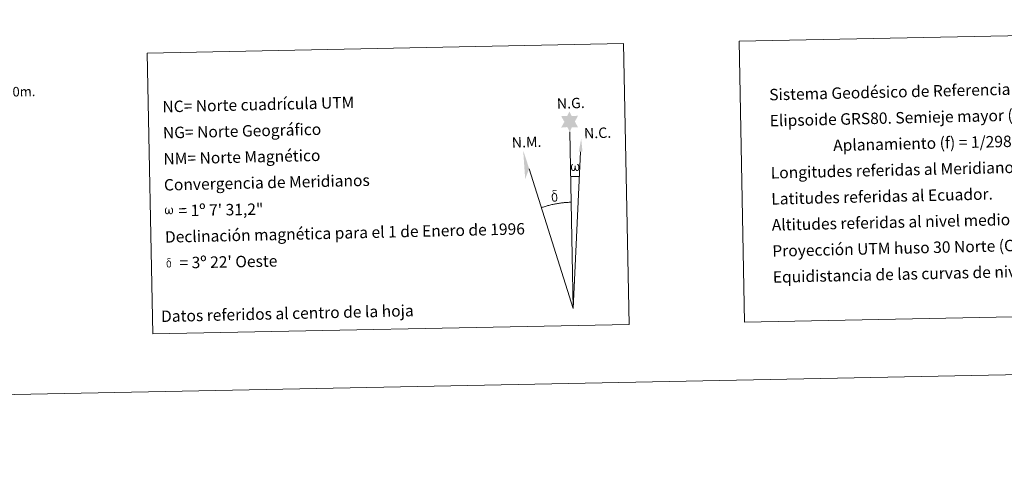
# Model space of a CAD drawing. Units: metres. Extents: x 633028 to 637542, y 4770976 to 4774034.
# Drawn here: x 635973 to 636748, y 4770976 to 4771328 of the extents above; entities that cross this region are included whole.
import ezdxf
from ezdxf.enums import TextEntityAlignment as Align

# ---------------------------------------------------------------- set-up
doc = ezdxf.new("R2010")
doc.units = ezdxf.units.M
doc.header["$MEASUREMENT"] = 0
doc.layers.add('Nivel 63', color=7, linetype='Continuous', lineweight=0)
doc.styles.add('Style-arial', font='arial.shx', dxfattribs={"bigfont": 'arialbig.shx'})

msp = doc.modelspace()

# ---------------------------------------------------------------- hatches: boundary and pattern name
at = {"layer": 'Nivel 63', "linetype": 'Continuous', "lineweight": 0, "extrusion": (0, 0, -1)}
for points in [[(-636405.89, 4771239.78), (-636407.57, 4771243.33), (-636412.32, 4771243.34), (-636409.9, 4771247.71), (-636412.26, 4771252.29), (-636407.31, 4771252.23), (-636405.58, 4771255.61), (-636403.82, 4771252.23), (-636399.07, 4771251.98), (-636401.62, 4771247.55), (-636399.09, 4771243.03), (-636403.87, 4771243.42)], [(-636409.03, 4771208.87), (-636409.4, 4771209.01), (-636409.75, 4771209.31), (-636410.18, 4771210.15), (-636410.5, 4771209.53), (-636410.71, 4771209.19), (-636410.98, 4771209.01), (-636411.37, 4771208.88), (-636411.9, 4771208.89), (-636412.46, 4771209.12), (-636412.82, 4771209.41), (-636413.12, 4771210), (-636413.36, 4771210.71), (-636413.51, 4771211.61), (-636413.46, 4771212.33), (-636413.32, 4771213.02), (-636413.15, 4771213.49), (-636412.9, 4771213.92), (-636412.33, 4771214.35), (-636411.62, 4771214.37), (-636411.7, 4771213.95), (-636412.33, 4771213.28), (-636412.59, 4771212.58), (-636412.64, 4771211.34), (-636412.6, 4771210.77), (-636412.44, 4771210.19), (-636412.35, 4771209.9), (-636412.12, 4771209.64), (-636411.88, 4771209.59), (-636411.64, 4771209.62), (-636411.25, 4771209.76), (-636411.07, 4771209.93), (-636410.89, 4771210.25), (-636410.65, 4771210.86), (-636410.57, 4771211.37), (-636410.51, 4771211.95), (-636410.51, 4771213.07), (-636409.73, 4771213.06), (-636409.75, 4771212.79), (-636409.7, 4771211.83), (-636409.62, 4771211.33), (-636409.54, 4771210.89), (-636409.45, 4771210.38), (-636409.19, 4771209.81), (-636408.97, 4771209.65), (-636408.74, 4771209.55), (-636408.38, 4771209.6), (-636408.06, 4771209.77), (-636407.89, 4771210.07), (-636407.78, 4771210.49), (-636407.66, 4771211.27), (-636407.6, 4771212.09), (-636407.74, 4771212.94), (-636408.02, 4771213.51), (-636408.35, 4771213.87), (-636408.57, 4771214.37), (-636407.92, 4771214.39), (-636407.48, 4771214.01), (-636407.2, 4771213.61), (-636407, 4771213.25), (-636406.79, 4771212.59), (-636406.73, 4771212.09), (-636406.76, 4771211.32), (-636406.88, 4771210.63), (-636407.12, 4771209.85), (-636407.33, 4771209.55), (-636407.53, 4771209.35), (-636407.84, 4771209.09), (-636408.3, 4771208.91)], [(-636395.6, 4771185.51), (-636395.69, 4771185.66), (-636395.86, 4771186.1), (-636395.98, 4771186.62), (-636396.01, 4771187.01), (-636395.98, 4771188.29), (-636395.87, 4771189.56), (-636395.78, 4771189.95), (-636395.56, 4771190.45), (-636395.31, 4771190.83), (-636395.24, 4771190.95), (-636394.48, 4771191.42), (-636392.96, 4771192.31), (-636392.52, 4771193.02), (-636392.92, 4771193.35), (-636393.38, 4771193.43), (-636394.14, 4771193.44), (-636395.29, 4771193.27), (-636395.61, 4771193.38), (-636395.5, 4771193.77), (-636395.29, 4771193.95), (-636394.83, 4771193.98), (-636393.38, 4771193.94), (-636392.83, 4771193.85), (-636392.43, 4771193.55), (-636392.22, 4771193.17), (-636392.23, 4771192.84), (-636392.78, 4771192.11), (-636393.07, 4771191.88), (-636393.63, 4771191.49), (-636392.84, 4771191.29), (-636393.09, 4771190.67), (-636393.66, 4771190.83), (-636394.3, 4771190.76), (-636394.78, 4771190.35), (-636394.96, 4771189.84), (-636395.09, 4771189.49), (-636395.25, 4771188.21), (-636395.27, 4771186.93), (-636395.2, 4771186.51), (-636395.12, 4771186.05)], [(-636394.16, 4771184.7), (-636394.96, 4771184.95), (-636395.6, 4771185.51), (-636395.12, 4771186.05), (-636394.66, 4771185.6), (-636394.04, 4771185.4), (-636393.47, 4771185.5), (-636392.95, 4771185.89), (-636392.8, 4771186.35), (-636392.64, 4771186.73), (-636392.5, 4771188), (-636392.48, 4771189.26), (-636392.58, 4771189.68), (-636392.65, 4771190.14), (-636393.09, 4771190.67), (-636392.84, 4771191.29), (-636392.12, 4771190.7), (-636392.02, 4771190.53), (-636391.89, 4771190.11), (-636391.73, 4771189.64), (-636391.74, 4771189.23), (-636391.72, 4771188.92), (-636391.74, 4771187.97), (-636391.93, 4771186.7), (-636391.99, 4771186.31), (-636392.18, 4771185.85), (-636392.44, 4771185.41), (-636392.51, 4771185.29), (-636392.79, 4771185.08), (-636393.33, 4771184.82)], [(-636089.58, 4771174.86), (-636090.27, 4771175.29), (-636090.68, 4771176.09), (-636090.81, 4771175.58), (-636091.2, 4771175.18), (-636091.83, 4771174.89), (-636092.34, 4771174.89), (-636092.85, 4771175.17), (-636093.22, 4771175.4), (-636093.5, 4771175.96), (-636093.74, 4771176.65), (-636093.88, 4771177.51), (-636093.69, 4771178.87), (-636093.28, 4771179.73), (-636092.74, 4771180.14), (-636092.06, 4771180.15), (-636092.14, 4771179.76), (-636092.74, 4771179.12), (-636093, 4771178.44), (-636093.04, 4771177.25), (-636093, 4771176.7), (-636092.85, 4771176.15), (-636092.55, 4771175.61), (-636092.08, 4771175.6), (-636091.66, 4771175.66), (-636091.51, 4771175.85), (-636091.37, 4771176.19), (-636091.14, 4771176.78), (-636091.06, 4771177.27), (-636091, 4771177.83), (-636090.99, 4771178.91), (-636090.25, 4771178.89), (-636090.26, 4771178.63), (-636090.23, 4771177.71), (-636090.13, 4771177.29), (-636090.04, 4771176.83), (-636089.96, 4771176.39), (-636089.73, 4771175.76), (-636089.31, 4771175.52), (-636088.65, 4771175.73), (-636088.38, 4771176.42), (-636088.26, 4771177.17), (-636088.21, 4771177.96), (-636088.33, 4771178.77), (-636088.6, 4771179.32), (-636088.92, 4771179.66), (-636089.13, 4771180.14), (-636088.51, 4771180.16), (-636088.08, 4771179.79), (-636087.63, 4771179.06), (-636087.43, 4771178.43), (-636087.37, 4771177.95), (-636087.4, 4771177.21), (-636087.52, 4771176.55), (-636087.75, 4771175.81), (-636088.14, 4771175.32), (-636088.88, 4771174.9)], [(-636091.89, 4771133.59), (-636091.96, 4771133.71), (-636092.1, 4771134.07), (-636092.19, 4771134.47), (-636092.22, 4771134.79), (-636092.2, 4771135.81), (-636092.11, 4771136.83), (-636092.04, 4771137.14), (-636091.86, 4771137.55), (-636091.66, 4771137.84), (-636091.6, 4771137.94), (-636091, 4771138.32), (-636089.78, 4771139.03), (-636089.42, 4771139.6), (-636089.75, 4771139.86), (-636090.11, 4771139.93), (-636090.72, 4771139.94), (-636091.64, 4771139.8), (-636091.9, 4771139.89), (-636091.81, 4771140.19), (-636091.64, 4771140.34), (-636091.27, 4771140.37), (-636090.12, 4771140.34), (-636089.68, 4771140.27), (-636089.35, 4771140.02), (-636089.18, 4771139.72), (-636089.19, 4771139.45), (-636089.64, 4771138.87), (-636089.86, 4771138.68), (-636090.32, 4771138.37), (-636089.68, 4771138.21), (-636089.88, 4771137.72), (-636090.34, 4771137.85), (-636090.86, 4771137.79), (-636091.23, 4771137.46), (-636091.38, 4771137.06), (-636091.48, 4771136.77), (-636091.61, 4771135.75), (-636091.63, 4771134.72), (-636091.57, 4771134.39), (-636091.51, 4771134.02)], [(-636090.74, 4771132.95), (-636091.38, 4771133.15), (-636091.9, 4771133.59), (-636091.51, 4771134.02), (-636091.14, 4771133.66), (-636090.65, 4771133.5), (-636090.19, 4771133.59), (-636089.77, 4771133.9), (-636089.65, 4771134.26), (-636089.53, 4771134.56), (-636089.42, 4771135.59), (-636089.4, 4771136.59), (-636089.48, 4771136.93), (-636089.53, 4771137.29), (-636089.89, 4771137.72), (-636089.68, 4771138.21), (-636089.11, 4771137.75), (-636089.03, 4771137.61), (-636088.93, 4771137.27), (-636088.79, 4771136.9), (-636088.81, 4771136.57), (-636088.79, 4771136.32), (-636088.81, 4771135.56), (-636088.96, 4771134.54), (-636089.01, 4771134.23), (-636089.16, 4771133.87), (-636089.36, 4771133.51), (-636089.42, 4771133.42), (-636089.64, 4771133.25), (-636090.08, 4771133.04)]]:
    msp.add_hatch(color=7, dxfattribs=at).paths.add_polyline_path(points)

# ---------------------------------------------------------------- linework, layer by layer
at = {"layer": 'Nivel 63', "color": 7, "linetype": 'Continuous', "lineweight": 0}
for q in [(636405.89, 4771239.78, -0.24), (636414.39, 4771224.08, -0.24), (636373.95, 4771210.71, -0.24)]:
    msp.add_line((636408.66, 4771100.64, -0.24), q, dxfattribs=at)
at = {"layer": 'Nivel 63', "color": 7, "linetype": 'Continuous', "lineweight": 0, "elevation": -0.24, "flags": 128}
for points in [[(636406.75, 4771204.64), (636413.47, 4771204.52)], [(636406.97, 4771184.28), (636406.2, 4771184.27), (636405.43, 4771184.24), (636404.66, 4771184.2), (636403.89, 4771184.16), (636403.12, 4771184.11), (636402.35, 4771184.05), (636401.58, 4771183.98), (636400.82, 4771183.91), (636400.05, 4771183.83), (636399.29, 4771183.73), (636398.52, 4771183.64), (636397.76, 4771183.53), (636397, 4771183.42), (636396.24, 4771183.3), (636395.48, 4771183.17), (636394.72, 4771183.03), (636393.96, 4771182.89), (636393.21, 4771182.73), (636392.46, 4771182.57), (636391.7, 4771182.41), (636390.96, 4771182.23), (636390.21, 4771182.05), (636389.46, 4771181.86), (636388.72, 4771181.66), (636387.98, 4771181.46), (636387.24, 4771181.24), (636386.5, 4771181.02), (636385.77, 4771180.8), (636385.04, 4771180.56), (636384.31, 4771180.32), (636383.58, 4771180.07)]]:
    msp.add_lwpolyline(points, dxfattribs=at)
at = {"layer": 'Nivel 63', "color": 7, "linetype": 'Continuous', "lineweight": 0}
msp.add_solid([(636415.89, 4771224.07, -0.24), (636412.93, 4771224.08, -0.24), (636414.85, 4771234.2, -0.24)], dxfattribs=at)
at = {"layer": 'Nivel 63', "color": 7, "linetype": 'Continuous', "lineweight": 0, "extrusion": (0, 0, -1)}
msp.add_solid([(-636373.95, 4771210.71, 0.24), (-636370.78, 4771202.64, 0.24), (-636369.21, 4771225.14, 0.24)], dxfattribs=at)
at = {"layer": 'Nivel 63', "color": 7, "linetype": 'Continuous', "lineweight": 0}
for points in [[(633087.42, 4770975.81, -0.24), (633028.43, 4773945.26, -0.24), (637482.56, 4774033.66, -0.24), (637541.55, 4771064.2, -0.24)], [(636539.02, 4771310.93, -0.24), (636869.08, 4771317.48, -0.24), (636873.48, 4771096.45, -0.24), (636543.42, 4771089.9, -0.24)], [(636073.52, 4771301.69, -0.24), (636448.16, 4771309.13, -0.24), (636452.55, 4771088.11, -0.24), (636077.92, 4771080.67, -0.24)]]:
    msp.add_3dface(points, dxfattribs=at)

# ---------------------------------------------------------------- texts
at = {"layer": 'Nivel 63', "color": 7, "linetype": 'Continuous', "lineweight": 0, "style": 'Style-arial'}
for s, rotation, p in [('Sistema Geodésico de Referencia ETRS89.', 1.32096, (636562.74, 4771268.91, -0.24)), ('NC= Norte cuadrícula UTM', 1.32096, (636085.43, 4771259.44, -0.24)), ('Elipsoide GRS80. Semieje mayor (a)= 6378137 m.', 1.32096, (636563.14, 4771248.41, -0.24)), ('NG= Norte Geográfico', 1.32096, (636085.84, 4771238.94, -0.24)), ('                  Aplanamiento (f) = 1/298.25722210088', 1.32096, (636563.55, 4771227.91, -0.24)), ('NM= Norte Magnético', 1.32096, (636086.25, 4771218.45, -0.24)), ('Longitudes referidas al Meridiano de Greenwich.', 1.32096, (636563.96, 4771207.42, -0.24)), ('Convergencia de Meridianos', 1.32096, (636086.66, 4771197.95, -0.24)), ('Latitudes referidas al Ecuador.', 1.32096, (636564.36, 4771186.92, -0.24)), ('    = 1º 7\' 31,2"', 1.1386, (636087.06, 4771177.45, 0.01)), ('Altitudes referidas al nivel medio del mar en Alicante.', 1.32096, (636564.77, 4771166.43, -0.24)), ('Declinación magnética para el 1 de Enero de 1996', 1.32096, (636087.47, 4771156.96, -0.24)), ('Proyección UTM huso 30 Norte (CUTM = 30T).', 1.32096, (636565.18, 4771145.93, -0.24)), ("    = 3º 22' Oeste", 1.1386, (636087.87, 4771136.46, 0.01)), ('Equidistancia de las curvas de nivel 5 m.', 1.32096, (636565.58, 4771125.43, -0.24))]:
    msp.add_text(s, height=8.9999, rotation=rotation, dxfattribs=at).set_placement(p, align=Align.MIDDLE_LEFT)
for s, height, rotation, p in [('500m.', 7.5, 1.1386, (635970.85, 4771271.27, -0.24)), ('Datos referidos al centro de la hoja', 8.9999, 1.32096, (636183.73, 4771096.86, -0.24))]:
    msp.add_text(s, height=height, rotation=rotation, dxfattribs=at).set_placement(p, align=Align.MIDDLE_CENTER)
for s, p in [('N.G.', (636395.8, 4771257.78, -0.24)), ('N.C.', (636417.16, 4771234.41, -0.24)), ('N.M.', (636360.35, 4771227.17, -0.24))]:
    msp.add_text(s, height=8.187, rotation=1.77555, dxfattribs=at).set_placement(p)

doc.saveas('drawing.dxf')
